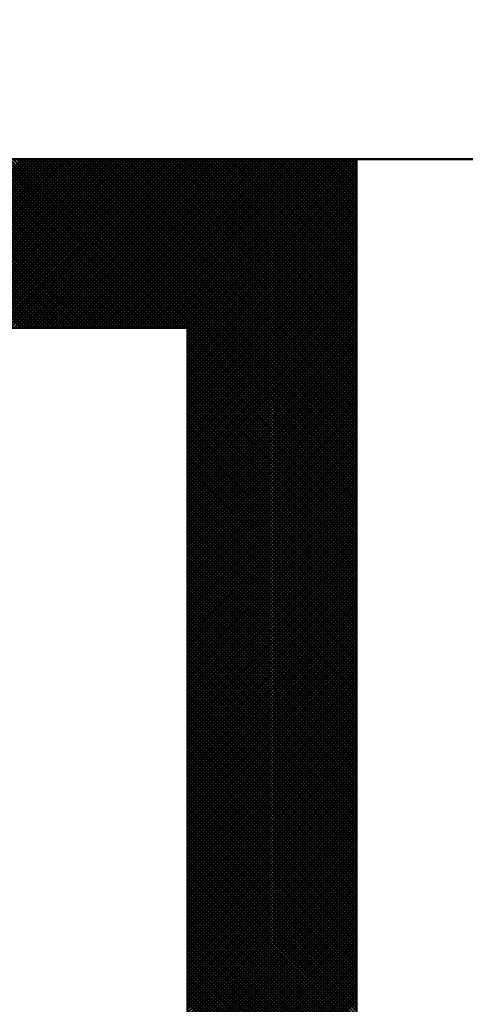
# Model space of a CAD drawing. Units: millimetres. Extents: x 0 to 420, y 0 to 297.
# Drawn here: x 116 to 117, y 150 to 151 of the extents above; entities that cross this region are included whole.
import ezdxf

# ---------------------------------------------------------------- set-up
doc = ezdxf.new("R2010")
doc.units = ezdxf.units.MM
doc.header["$LTSCALE"] = 0.18189
doc.layers.add('NoLayerName_001', color=7, linetype='Continuous')
doc.layers.add('NoLayerName_002', color=7, linetype='Continuous')

msp = doc.modelspace()

# ---------------------------------------------------------------- linework, layer by layer
at = {"layer": 'NoLayerName_001', "color": 7, "linetype": 'Continuous', "lineweight": 50}
for p, q in [((116.28338, 150.21485), (116.12338, 150.37485)), ((116.12435, 150.21485), (116.28435, 150.37485)), ((116.28676, 150.21485), (116.12676, 150.37485)), ((116.12773, 150.21485), (116.28773, 150.37485)), ((116.29014, 150.21485), (116.13014, 150.37485)), ((116.13111, 150.21485), (116.29111, 150.37485)), ((116.29352, 150.21485), (116.13352, 150.37485)), ((116.13449, 150.21485), (116.29449, 150.37485)), ((116.2969, 150.21485), (116.1369, 150.37485)), ((116.13787, 150.21485), (116.29787, 150.37485)), ((116.30028, 150.21485), (116.14028, 150.37485)), ((116.14124, 150.21485), (116.30124, 150.37485)), ((116.30365, 150.21485), (116.14365, 150.37485)), ((116.14462, 150.21485), (116.30462, 150.37485)), ((116.30703, 150.21485), (116.14703, 150.37485)), ((116.148, 150.21485), (116.308, 150.37485)), ((116.31041, 150.21485), (116.15041, 150.37485)), ((116.15138, 150.21485), (116.31138, 150.37485)), ((116.31379, 150.21485), (116.15379, 150.37485)), ((116.15476, 150.21485), (116.31476, 150.37485)), ((116.31717, 150.21485), (116.15717, 150.37485)), ((116.15814, 150.21485), (116.31814, 150.37485)), ((116.32055, 150.21485), (116.16055, 150.37485)), ((116.16151, 150.21485), (116.32151, 150.37485)), ((116.32392, 150.21485), (116.16392, 150.37485)), ((116.16489, 150.21485), (116.32489, 150.37485)), ((116.3273, 150.21485), (116.1673, 150.37485)), ((116.16827, 150.21485), (116.32827, 150.37485)), ((116.33068, 150.21485), (116.17068, 150.37485)), ((116.17165, 150.21485), (116.33165, 150.37485)), ((116.33406, 150.21485), (116.17406, 150.37485)), ((116.17503, 150.21485), (116.33503, 150.37485)), ((116.33744, 150.21485), (116.17744, 150.37485)), ((116.17841, 150.21485), (116.33841, 150.37485)), ((116.34081, 150.21485), (116.18081, 150.37485)), ((116.18178, 150.21485), (116.34178, 150.37485)), ((116.34419, 150.21485), (116.18419, 150.37485)), ((116.18516, 150.21485), (116.34516, 150.37485)), ((116.34757, 150.21485), (116.18757, 150.37485)), ((116.18854, 150.21485), (116.34854, 150.37485)), ((116.35095, 150.21485), (116.19095, 150.37485)), ((116.19192, 150.21485), (116.35192, 150.37485)), ((116.35433, 150.21485), (116.19433, 150.37485)), ((116.1953, 150.21485), (116.3553, 150.37485)), ((116.35771, 150.21485), (116.19771, 150.37485)), ((116.19868, 150.21485), (116.35868, 150.37485)), ((116.36108, 150.21485), (116.20108, 150.37485)), ((116.20205, 150.21485), (116.36205, 150.37485)), ((116.36446, 150.21485), (116.20446, 150.37485)), ((116.20543, 150.21485), (116.36543, 150.37485)), ((116.36784, 150.21485), (116.20784, 150.37485)), ((116.20881, 150.21485), (116.36881, 150.37485)), ((116.37122, 150.21485), (116.21122, 150.37485)), ((116.21219, 150.21485), (116.37219, 150.37485)), ((116.3746, 150.21485), (116.2146, 150.37485)), ((116.21557, 150.21485), (116.37557, 150.37485)), ((116.37798, 150.21485), (116.21798, 150.37485)), ((116.21895, 150.21485), (116.37895, 150.37485)), ((116.38135, 150.21485), (116.22135, 150.37485)), ((116.22232, 150.21485), (116.38232, 150.37485)), ((116.38473, 150.21485), (116.22473, 150.37485)), ((116.2257, 150.21485), (116.3857, 150.37485)), ((116.38811, 150.21485), (116.22811, 150.37485)), ((116.22908, 150.21485), (116.38908, 150.37485)), ((116.39149, 150.21485), (116.23149, 150.37485)), ((116.23246, 150.21485), (116.39246, 150.37485)), ((116.39487, 150.21485), (116.23487, 150.37485)), ((116.23584, 150.21485), (116.39584, 150.37485)), ((116.39825, 150.21485), (116.23825, 150.37485)), ((116.23922, 150.21485), (116.39921, 150.37485)), ((116.40162, 150.21485), (116.24162, 150.37485)), ((116.24259, 150.21485), (116.40259, 150.37485)), ((116.405, 150.21485), (116.245, 150.37485)), ((116.24597, 150.21485), (116.40597, 150.37485)), ((116.40838, 150.21485), (116.24838, 150.37485)), ((116.24935, 150.21485), (116.40935, 150.37485)), ((116.41176, 150.21485), (116.25176, 150.37485)), ((116.25273, 150.21485), (116.41273, 150.37485)), ((116.41514, 150.21485), (116.25514, 150.37485)), ((116.25611, 150.21485), (116.41611, 150.37485)), ((116.41852, 150.21485), (116.25852, 150.37485)), ((116.25948, 150.21485), (116.41948, 150.37485)), ((116.42189, 150.21485), (116.26189, 150.37485)), ((116.26286, 150.21485), (116.42286, 150.37485)), ((116.42527, 150.21485), (116.26527, 150.37485)), ((116.26624, 150.21485), (116.42624, 150.37485)), ((116.42865, 150.21485), (116.26865, 150.37485)), ((116.26962, 150.21485), (116.42962, 150.37485)), ((116.43203, 150.21485), (116.27203, 150.37485)), ((116.273, 150.21485), (116.433, 150.37485)), ((116.43541, 150.21485), (116.27541, 150.37485)), ((116.27638, 150.21485), (116.43638, 150.37485)), ((116.43879, 150.21485), (116.27879, 150.37485)), ((116.27975, 150.21485), (116.43975, 150.37485)), ((116.60068, 150.05633), (116.28216, 150.37485)), ((116.28313, 150.21485), (116.44313, 150.37485)), ((116.60068, 150.05971), (116.28554, 150.37485)), ((116.28651, 150.21485), (116.44651, 150.37485)), ((116.60068, 150.06309), (116.28892, 150.37485)), ((116.28989, 150.21485), (116.44989, 150.37485)), ((116.60068, 150.06647), (116.2923, 150.37485)), ((116.29327, 150.21485), (116.45327, 150.37485)), ((116.60068, 150.06985), (116.29568, 150.37485)), ((116.29665, 150.21485), (116.45665, 150.37485)), ((116.60068, 150.07322), (116.29905, 150.37485)), ((116.30002, 150.21485), (116.46002, 150.37485)), ((116.60068, 150.0766), (116.30243, 150.37485)), ((116.3034, 150.21485), (116.4634, 150.37485)), ((116.60068, 150.07998), (116.30581, 150.37485)), ((116.30678, 150.21485), (116.46678, 150.37485)), ((116.60068, 150.08336), (116.30919, 150.37485)), ((116.31016, 150.21485), (116.47016, 150.37485)), ((116.60068, 150.08674), (116.31257, 150.37485)), ((116.31354, 150.21485), (116.47354, 150.37485)), ((116.60068, 150.09012), (116.31595, 150.37485)), ((116.31692, 150.21485), (116.47692, 150.37485)), ((116.60068, 150.09349), (116.31932, 150.37485)), ((116.32029, 150.21485), (116.48029, 150.37485)), ((116.60068, 150.09687), (116.3227, 150.37485)), ((116.32367, 150.21485), (116.48367, 150.37485)), ((116.60068, 150.10025), (116.32608, 150.37485)), ((116.32705, 150.21485), (116.48705, 150.37485)), ((116.60068, 150.10363), (116.32946, 150.37485)), ((116.33043, 150.21485), (116.49043, 150.37485)), ((116.60068, 150.10701), (116.33284, 150.37485)), ((116.33381, 150.21485), (116.49381, 150.37485)), ((116.60068, 150.11039), (116.33622, 150.37485)), ((116.33719, 150.21485), (116.49719, 150.37485)), ((116.60068, 150.11376), (116.33959, 150.37485)), ((116.34056, 150.21485), (116.50056, 150.37485)), ((116.60068, 150.11714), (116.34297, 150.37485)), ((116.34394, 150.21485), (116.50394, 150.37485)), ((116.60068, 150.12052), (116.34635, 150.37485)), ((116.34732, 150.21485), (116.50732, 150.37485)), ((116.60068, 150.1239), (116.34973, 150.37485)), ((116.3507, 150.21485), (116.5107, 150.37485)), ((116.60068, 150.12728), (116.35311, 150.37485)), ((116.35408, 150.21485), (116.51408, 150.37485)), ((116.60068, 150.13066), (116.35649, 150.37485)), ((116.35746, 150.21485), (116.51745, 150.37485)), ((116.60068, 150.13403), (116.35986, 150.37485)), ((116.36083, 150.21485), (116.52083, 150.37485)), ((116.60068, 150.13741), (116.36324, 150.37485)), ((116.36421, 150.21485), (116.52421, 150.37485)), ((116.60068, 150.14079), (116.36662, 150.37485)), ((116.36759, 150.21485), (116.52759, 150.37485)), ((116.60068, 150.14417), (116.37, 150.37485)), ((116.37097, 150.21485), (116.53097, 150.37485)), ((116.60068, 150.14755), (116.37338, 150.37485)), ((116.37435, 150.21485), (116.53435, 150.37485)), ((116.60068, 150.15092), (116.37676, 150.37485)), ((116.37772, 150.21485), (116.53772, 150.37485)), ((116.60068, 150.1543), (116.38013, 150.37485)), ((116.3811, 150.21485), (116.5411, 150.37485)), ((116.60068, 150.15768), (116.38351, 150.37485)), ((116.38448, 150.21485), (116.54448, 150.37485)), ((116.60068, 150.16106), (116.38689, 150.37485)), ((116.38786, 150.21485), (116.54786, 150.37485)), ((116.60068, 150.16444), (116.39027, 150.37485)), ((116.39124, 150.21485), (116.55124, 150.37485)), ((116.60068, 150.16782), (116.39365, 150.37485)), ((116.39462, 150.21485), (116.55462, 150.37485)), ((116.60068, 150.17119), (116.39703, 150.37485)), ((116.39799, 150.21485), (116.55799, 150.37485)), ((116.60068, 150.17457), (116.4004, 150.37485)), ((116.40137, 150.21485), (116.56137, 150.37485)), ((116.60068, 150.17795), (116.40378, 150.37485)), ((116.40475, 150.21485), (116.56475, 150.37485)), ((116.60068, 150.18133), (116.40716, 150.37485)), ((116.40813, 150.21485), (116.56813, 150.37485)), ((116.60068, 150.18471), (116.41054, 150.37485)), ((116.41151, 150.21485), (116.57151, 150.37485)), ((116.60068, 150.18809), (116.41392, 150.37485)), ((116.41489, 150.21485), (116.57489, 150.37485)), ((116.60068, 150.19146), (116.41729, 150.37485)), ((116.41826, 150.21485), (116.57826, 150.37485)), ((116.60068, 150.19484), (116.42067, 150.37485)), ((116.42164, 150.21485), (116.58164, 150.37485)), ((116.60068, 150.19822), (116.42405, 150.37485)), ((116.42502, 150.21485), (116.58502, 150.37485)), ((116.60068, 150.2016), (116.42743, 150.37485)), ((116.4284, 150.21485), (116.5884, 150.37485)), ((116.60068, 150.20498), (116.43081, 150.37485)), ((116.43178, 150.21485), (116.59178, 150.37485)), ((116.60068, 150.20836), (116.43419, 150.37485)), ((116.43516, 150.21485), (116.59516, 150.37485)), ((116.60068, 150.21173), (116.43756, 150.37485)), ((116.43853, 150.21485), (116.59853, 150.37485)), ((116.44068, 150.21362), (116.60068, 150.37362)), ((116.44068, 150.21024), (116.60068, 150.37024)), ((116.60068, 150.21511), (116.44094, 150.37485)), ((116.60068, 150.21849), (116.44432, 150.37485)), ((116.60068, 150.22187), (116.4477, 150.37485)), ((116.60068, 150.22525), (116.45108, 150.37485)), ((116.60068, 150.22863), (116.45446, 150.37485)), ((116.60068, 150.232), (116.45783, 150.37485)), ((116.60068, 150.23538), (116.46121, 150.37485)), ((116.60068, 150.23876), (116.46459, 150.37485)), ((116.60068, 150.24214), (116.46797, 150.37485)), ((116.60068, 150.24552), (116.47135, 150.37485)), ((116.60068, 150.2489), (116.47473, 150.37485)), ((116.60068, 150.25227), (116.4781, 150.37485)), ((116.60068, 150.25565), (116.48148, 150.37485)), ((116.60068, 150.25903), (116.48486, 150.37485)), ((116.60068, 150.26241), (116.48824, 150.37485)), ((116.60068, 150.26579), (116.49162, 150.37485)), ((116.60068, 150.26916), (116.495, 150.37485)), ((116.60068, 150.27254), (116.49837, 150.37485)), ((116.60068, 150.27592), (116.50175, 150.37485)), ((116.60068, 150.2793), (116.50513, 150.37485)), ((116.60068, 150.28268), (116.50851, 150.37485)), ((116.60068, 150.28606), (116.51189, 150.37485)), ((116.60068, 150.28943), (116.51527, 150.37485)), ((116.60068, 150.29281), (116.51864, 150.37485)), ((116.60068, 150.29619), (116.52202, 150.37485)), ((116.60068, 150.29957), (116.5254, 150.37485)), ((116.60068, 150.30295), (116.52878, 150.37485)), ((116.60068, 150.30633), (116.53216, 150.37485)), ((116.60068, 150.3097), (116.53553, 150.37485)), ((116.60068, 150.31308), (116.53891, 150.37485)), ((116.60068, 150.31646), (116.54229, 150.37485)), ((116.60068, 150.31984), (116.54567, 150.37485)), ((116.60068, 150.32322), (116.54905, 150.37485)), ((116.60068, 150.3266), (116.55243, 150.37485)), ((116.60068, 150.32997), (116.5558, 150.37485)), ((116.60068, 150.33335), (116.55918, 150.37485)), ((116.60068, 150.33673), (116.56256, 150.37485)), ((116.60068, 150.34011), (116.56594, 150.37485)), ((116.60068, 150.34349), (116.56932, 150.37485)), ((116.60068, 150.34687), (116.5727, 150.37485)), ((116.60068, 150.35024), (116.57607, 150.37485)), ((116.60068, 150.35362), (116.57945, 150.37485)), ((116.60068, 150.357), (116.58283, 150.37485)), ((116.60068, 150.36038), (116.58621, 150.37485)), ((116.60068, 150.36376), (116.58959, 150.37485)), ((116.60068, 150.36714), (116.59297, 150.37485)), ((116.60068, 150.37051), (116.59634, 150.37485)), ((116.60068, 150.37389), (116.59972, 150.37485)), ((116.44068, 150.20686), (116.60068, 150.36686)), ((116.44068, 150.20348), (116.60068, 150.36348)), ((116.44068, 150.20011), (116.60068, 150.36011)), ((116.44068, 150.19673), (116.60068, 150.35673)), ((116.44068, 150.19335), (116.60068, 150.35335)), ((116.44068, 150.18997), (116.60068, 150.34997)), ((116.44068, 150.18659), (116.60068, 150.34659)), ((116.44068, 150.18321), (116.60068, 150.34321)), ((116.44068, 150.17984), (116.60068, 150.33984)), ((116.44068, 150.17646), (116.60068, 150.33646)), ((116.44068, 150.17308), (116.60068, 150.33308)), ((116.44068, 150.1697), (116.60068, 150.3297)), ((116.44068, 150.16632), (116.60068, 150.32632)), ((116.44068, 150.16294), (116.60068, 150.32294)), ((116.44068, 150.15957), (116.60068, 150.31957)), ((116.44068, 150.15619), (116.60068, 150.31619)), ((116.44068, 150.15281), (116.60068, 150.31281)), ((116.44068, 150.14943), (116.60068, 150.30943)), ((116.44068, 150.14605), (116.60068, 150.30605)), ((116.44068, 150.14267), (116.60068, 150.30267)), ((116.44068, 150.1393), (116.60068, 150.2993)), ((116.44068, 150.13592), (116.60068, 150.29592)), ((116.44068, 150.13254), (116.60068, 150.29254)), ((116.44068, 150.12916), (116.60068, 150.28916)), ((116.44068, 150.12578), (116.60068, 150.28578)), ((116.44068, 150.1224), (116.60068, 150.2824)), ((116.44068, 150.11903), (116.60068, 150.27903)), ((116.44068, 150.11565), (116.60068, 150.27565)), ((116.44068, 150.11227), (116.60068, 150.27227)), ((116.44068, 150.10889), (116.60068, 150.26889)), ((116.44068, 150.10551), (116.60068, 150.26551)), ((116.44068, 150.10214), (116.60068, 150.26214)), ((116.44068, 150.09876), (116.60068, 150.25876)), ((116.44068, 150.09538), (116.60068, 150.25538)), ((116.44068, 150.092), (116.60068, 150.252)), ((116.44068, 150.08862), (116.60068, 150.24862)), ((116.44068, 150.08524), (116.60068, 150.24524)), ((116.44068, 150.08187), (116.60068, 150.24187)), ((116.44068, 150.07849), (116.60068, 150.23849)), ((116.44068, 150.07511), (116.60068, 150.23511)), ((116.44068, 150.07173), (116.60068, 150.23173)), ((116.44068, 150.06835), (116.60068, 150.22835)), ((116.44068, 150.06497), (116.60068, 150.22497)), ((116.44068, 150.0616), (116.60068, 150.2216)), ((116.44068, 150.05822), (116.60068, 150.21822)), ((116.44068, 150.05484), (116.60068, 150.21484)), ((116.60068, 150.05295), (116.44068, 150.21295)), ((116.44068, 150.05146), (116.60068, 150.21146)), ((116.60068, 150.04958), (116.44068, 150.20958)), ((116.44068, 150.04808), (116.60068, 150.20808)), ((116.60068, 150.0462), (116.44068, 150.2062)), ((116.44068, 150.0447), (116.60068, 150.2047)), ((116.60068, 150.04282), (116.44068, 150.20282)), ((116.44068, 150.04133), (116.60068, 150.20133)), ((116.60068, 150.03944), (116.44068, 150.19944)), ((116.44068, 150.03795), (116.60068, 150.19795)), ((116.60068, 150.03606), (116.44068, 150.19606)), ((116.44068, 150.03457), (116.60068, 150.19457)), ((116.60068, 150.03268), (116.44068, 150.19268)), ((116.44068, 150.03119), (116.60068, 150.19119)), ((116.60068, 150.02931), (116.44068, 150.18931)), ((116.44068, 150.02781), (116.60068, 150.18781)), ((116.60068, 150.02593), (116.44068, 150.18593)), ((116.44068, 150.02443), (116.60068, 150.18443)), ((116.60068, 150.02255), (116.44068, 150.18255)), ((116.44068, 150.02106), (116.60068, 150.18106)), ((116.60068, 150.01917), (116.44068, 150.17917)), ((116.44068, 150.01768), (116.60068, 150.17768)), ((116.60068, 150.01579), (116.44068, 150.17579)), ((116.44068, 150.0143), (116.60068, 150.1743)), ((116.60068, 150.01241), (116.44068, 150.17241)), ((116.44068, 150.01092), (116.60068, 150.17092)), ((116.60068, 150.00904), (116.44068, 150.16904)), ((116.44068, 150.00754), (116.60068, 150.16754)), ((116.60068, 150.00566), (116.44068, 150.16566)), ((116.44068, 150.00416), (116.60068, 150.16416)), ((116.60068, 150.00228), (116.44068, 150.16228)), ((116.44068, 150.00079), (116.60068, 150.16079)), ((116.60068, 149.9989), (116.44068, 150.1589)), ((116.44068, 149.99741), (116.60068, 150.15741)), ((116.60068, 149.99552), (116.44068, 150.15552)), ((116.44068, 149.99403), (116.60068, 150.15403)), ((116.60068, 149.99215), (116.44068, 150.15215)), ((116.44068, 149.99065), (116.60068, 150.15065)), ((116.60068, 149.98877), (116.44068, 150.14877)), ((116.44068, 149.98727), (116.60068, 150.14727)), ((116.60068, 149.98539), (116.44068, 150.14539)), ((116.44068, 149.9839), (116.60068, 150.1439)), ((116.60068, 149.98201), (116.44068, 150.14201)), ((116.44068, 149.98052), (116.60068, 150.14052)), ((116.60068, 149.97863), (116.44068, 150.13863)), ((116.44068, 149.97714), (116.60068, 150.13714)), ((116.60068, 149.97525), (116.44068, 150.13525)), ((116.44068, 149.97376), (116.60068, 150.13376)), ((116.60068, 149.97188), (116.44068, 150.13188)), ((116.44068, 149.97038), (116.60068, 150.13038)), ((116.60068, 149.9685), (116.44068, 150.1285)), ((116.44068, 149.967), (116.60068, 150.127)), ((116.60068, 149.96512), (116.44068, 150.12512)), ((116.44068, 149.96363), (116.60068, 150.12363)), ((116.60068, 149.96174), (116.44068, 150.12174)), ((116.44068, 149.96025), (116.60068, 150.12025)), ((116.60068, 149.95836), (116.44068, 150.11836)), ((116.44068, 149.95687), (116.60068, 150.11687)), ((116.60068, 149.95498), (116.44068, 150.11498)), ((116.44068, 149.95349), (116.60068, 150.11349)), ((116.60068, 149.95161), (116.44068, 150.11161)), ((116.44068, 149.95011), (116.60068, 150.11011)), ((116.60068, 149.94823), (116.44068, 150.10823)), ((116.44068, 149.94673), (116.60068, 150.10673)), ((116.60068, 149.94485), (116.44068, 150.10485)), ((116.44068, 149.94336), (116.60068, 150.10336)), ((116.60068, 149.94147), (116.44068, 150.10147)), ((116.44068, 149.93998), (116.60068, 150.09998)), ((116.60068, 149.93809), (116.44068, 150.09809)), ((116.44068, 149.9366), (116.60068, 150.0966)), ((116.60068, 149.93471), (116.44068, 150.09471)), ((116.44068, 149.93322), (116.60068, 150.09322)), ((116.60068, 149.93134), (116.44068, 150.09134)), ((116.44068, 149.92984), (116.60068, 150.08984)), ((116.60068, 149.92796), (116.44068, 150.08796)), ((116.44068, 149.92646), (116.60068, 150.08646)), ((116.60068, 149.92458), (116.44068, 150.08458)), ((116.44068, 149.92309), (116.60068, 150.08309)), ((116.60068, 149.9212), (116.44068, 150.0812)), ((116.44068, 149.91971), (116.60068, 150.07971)), ((116.60068, 149.91782), (116.44068, 150.07782)), ((116.44068, 149.91633), (116.60068, 150.07633)), ((116.60068, 149.91444), (116.44068, 150.07444)), ((116.44068, 149.91295), (116.60068, 150.07295)), ((116.60068, 149.91107), (116.44068, 150.07107)), ((116.44068, 149.90957), (116.60068, 150.06957)), ((116.60068, 149.90769), (116.44068, 150.06769)), ((116.44068, 149.90619), (116.60068, 150.06619)), ((116.60068, 149.90431), (116.44068, 150.06431)), ((116.44068, 149.90282), (116.60068, 150.06282)), ((116.60068, 149.90093), (116.44068, 150.06093)), ((116.44068, 149.89944), (116.60068, 150.05944)), ((116.60068, 149.89755), (116.44068, 150.05755)), ((116.44068, 149.89606), (116.60068, 150.05606)), ((116.60068, 149.89417), (116.44068, 150.05417)), ((116.44068, 149.89268), (116.60068, 150.05268)), ((116.60068, 149.8908), (116.44068, 150.0508)), ((116.44068, 149.8893), (116.60068, 150.0493)), ((116.60068, 149.88742), (116.44068, 150.04742)), ((116.44068, 149.88592), (116.60068, 150.04592)), ((116.60068, 149.88404), (116.44068, 150.04404)), ((116.44068, 149.88255), (116.60068, 150.04255)), ((116.60068, 149.88066), (116.44068, 150.04066)), ((116.44068, 149.87917), (116.60068, 150.03917)), ((116.60068, 149.87728), (116.44068, 150.03728)), ((116.44068, 149.87579), (116.60068, 150.03579)), ((116.60068, 149.87391), (116.44068, 150.03391)), ((116.44068, 149.87241), (116.60068, 150.03241)), ((116.60068, 149.87053), (116.44068, 150.03053)), ((116.44068, 149.86903), (116.60068, 150.02903)), ((116.60068, 149.86715), (116.44068, 150.02715)), ((116.44068, 149.86566), (116.60068, 150.02566)), ((116.60068, 149.86377), (116.44068, 150.02377)), ((116.44068, 149.86228), (116.60068, 150.02228)), ((116.60068, 149.86039), (116.44068, 150.02039)), ((116.44068, 149.8589), (116.60068, 150.0189)), ((116.60068, 149.85701), (116.44068, 150.01701)), ((116.44068, 149.85552), (116.60068, 150.01552)), ((116.60068, 149.85364), (116.44068, 150.01364)), ((116.44068, 149.85214), (116.60068, 150.01214)), ((116.60068, 149.85026), (116.44068, 150.01026)), ((116.44068, 149.84876), (116.60068, 150.00876)), ((116.60068, 149.84688), (116.44068, 150.00688)), ((116.44068, 149.84539), (116.60068, 150.00539)), ((116.60068, 149.8435), (116.44068, 150.0035)), ((116.44068, 149.84201), (116.60068, 150.00201)), ((116.60068, 149.84012), (116.44068, 150.00012)), ((116.44068, 149.83863), (116.60068, 149.99863)), ((116.60068, 149.83674), (116.44068, 149.99674)), ((116.44068, 149.83525), (116.60068, 149.99525)), ((116.60068, 149.83337), (116.44068, 149.99337)), ((116.44068, 149.83187), (116.60068, 149.99187)), ((116.60068, 149.82999), (116.44068, 149.98999)), ((116.44068, 149.82849), (116.60068, 149.98849)), ((116.60068, 149.82661), (116.44068, 149.98661)), ((116.44068, 149.82512), (116.60068, 149.98512)), ((116.60068, 149.82323), (116.44068, 149.98323)), ((116.44068, 149.82174), (116.60068, 149.98174)), ((116.60068, 149.81985), (116.44068, 149.97985)), ((116.44068, 149.81836), (116.60068, 149.97836)), ((116.60068, 149.81647), (116.44068, 149.97647)), ((116.44068, 149.81498), (116.60068, 149.97498)), ((116.60068, 149.8131), (116.44068, 149.9731)), ((116.44068, 149.8116), (116.60068, 149.9716)), ((116.60068, 149.80972), (116.44068, 149.96972)), ((116.44068, 149.80822), (116.60068, 149.96822)), ((116.60068, 149.80634), (116.44068, 149.96634)), ((116.44068, 149.80485), (116.60068, 149.96485)), ((116.60068, 149.80296), (116.44068, 149.96296)), ((116.44068, 149.80147), (116.60068, 149.96147)), ((116.60068, 149.79958), (116.44068, 149.95958)), ((116.44068, 149.79809), (116.60068, 149.95809)), ((116.60068, 149.7962), (116.44068, 149.9562)), ((116.44068, 149.79471), (116.60068, 149.95471)), ((116.60068, 149.79283), (116.44068, 149.95283)), ((116.44068, 149.79133), (116.60068, 149.95133)), ((116.60068, 149.78945), (116.44068, 149.94945)), ((116.44068, 149.78795), (116.60068, 149.94795)), ((116.60068, 149.78607), (116.44068, 149.94607)), ((116.44068, 149.78458), (116.60068, 149.94458)), ((116.60068, 149.78269), (116.44068, 149.94269)), ((116.44068, 149.7812), (116.60068, 149.9412)), ((116.60068, 149.77931), (116.44068, 149.93931)), ((116.44068, 149.77782), (116.60068, 149.93782)), ((116.60068, 149.77593), (116.44068, 149.93593)), ((116.44068, 149.77444), (116.60068, 149.93444)), ((116.60068, 149.77256), (116.44068, 149.93256)), ((116.44068, 149.77106), (116.60068, 149.93106)), ((116.60068, 149.76918), (116.44068, 149.92918)), ((116.44068, 149.76768), (116.60068, 149.92768)), ((116.60068, 149.7658), (116.44068, 149.9258)), ((116.44068, 149.76431), (116.60068, 149.92431)), ((116.60068, 149.76242), (116.44068, 149.92242)), ((116.44068, 149.76093), (116.60068, 149.92093)), ((116.60068, 149.75904), (116.44068, 149.91904)), ((116.44068, 149.75755), (116.60068, 149.91755)), ((116.60068, 149.75567), (116.44068, 149.91567)), ((116.44068, 149.75417), (116.60068, 149.91417)), ((116.60068, 149.75229), (116.44068, 149.91229)), ((116.44068, 149.75079), (116.60068, 149.91079)), ((116.60068, 149.74891), (116.44068, 149.90891)), ((116.44068, 149.74742), (116.60068, 149.90742)), ((116.60068, 149.74553), (116.44068, 149.90553)), ((116.44068, 149.74404), (116.60068, 149.90404)), ((116.60068, 149.74215), (116.44068, 149.90215)), ((116.44068, 149.74066), (116.60068, 149.90066)), ((116.60068, 149.73877), (116.44068, 149.89877)), ((116.44068, 149.73728), (116.60068, 149.89728)), ((116.60068, 149.7354), (116.44068, 149.8954)), ((116.44068, 149.7339), (116.60068, 149.8939)), ((116.60068, 149.73202), (116.44068, 149.89202)), ((116.44068, 149.73052), (116.60068, 149.89052)), ((116.60068, 149.72864), (116.44068, 149.88864)), ((116.44068, 149.72715), (116.60068, 149.88715)), ((116.60068, 149.72526), (116.44068, 149.88526)), ((116.44068, 149.72377), (116.60068, 149.88377)), ((116.60068, 149.72188), (116.44068, 149.88188)), ((116.44068, 149.72039), (116.60068, 149.88039)), ((116.60068, 149.7185), (116.44068, 149.8785)), ((116.44068, 149.71701), (116.60068, 149.87701)), ((116.60068, 149.71513), (116.44068, 149.87513)), ((116.44068, 149.71363), (116.60068, 149.87363)), ((116.60068, 149.71175), (116.44068, 149.87175)), ((116.44068, 149.71025), (116.60068, 149.87025)), ((116.60068, 149.70837), (116.44068, 149.86837)), ((116.44068, 149.70688), (116.60068, 149.86688)), ((116.60068, 149.70499), (116.44068, 149.86499)), ((116.44068, 149.7035), (116.60068, 149.8635)), ((116.60068, 149.70161), (116.44068, 149.86161)), ((116.44068, 149.70012), (116.60068, 149.86012)), ((116.60068, 149.69823), (116.44068, 149.85823)), ((116.44068, 149.69674), (116.60068, 149.85674)), ((116.60068, 149.69486), (116.44068, 149.85486)), ((116.44068, 149.69336), (116.60068, 149.85336)), ((116.60068, 149.69148), (116.44068, 149.85148)), ((116.44068, 149.68998), (116.60068, 149.84998)), ((116.60068, 149.6881), (116.44068, 149.8481)), ((116.44068, 149.68661), (116.60068, 149.84661)), ((116.60068, 149.68472), (116.44068, 149.84472)), ((116.44068, 149.68323), (116.60068, 149.84323)), ((116.60068, 149.68134), (116.44068, 149.84134)), ((116.44068, 149.67985), (116.60068, 149.83985)), ((116.60068, 149.67796), (116.44068, 149.83796)), ((116.44068, 149.67647), (116.60068, 149.83647)), ((116.60068, 149.67459), (116.44068, 149.83459)), ((116.44068, 149.67309), (116.60068, 149.83309)), ((116.60068, 149.67121), (116.44068, 149.83121)), ((116.44068, 149.66971), (116.60068, 149.82971)), ((116.60068, 149.66783), (116.44068, 149.82783)), ((116.44068, 149.66634), (116.60068, 149.82634)), ((116.60068, 149.66445), (116.44068, 149.82445)), ((116.44068, 149.66296), (116.60068, 149.82296)), ((116.60068, 149.66107), (116.44068, 149.82107)), ((116.44068, 149.65958), (116.60068, 149.81958)), ((116.60068, 149.65769), (116.44068, 149.81769)), ((116.44068, 149.6562), (116.60068, 149.8162)), ((116.60068, 149.65432), (116.44068, 149.81432)), ((116.44068, 149.65282), (116.60068, 149.81282)), ((116.60068, 149.65094), (116.44068, 149.81094)), ((116.44068, 149.64944), (116.60068, 149.80944)), ((116.60068, 149.64756), (116.44068, 149.80756)), ((116.44068, 149.64607), (116.60068, 149.80607)), ((116.60068, 149.64418), (116.44068, 149.80418)), ((116.44068, 149.64269), (116.60068, 149.80269)), ((116.60068, 149.6408), (116.44068, 149.8008)), ((116.44068, 149.63931), (116.60068, 149.79931)), ((116.60068, 149.63743), (116.44068, 149.79743)), ((116.44068, 149.63593), (116.60068, 149.79593)), ((116.60068, 149.63405), (116.44068, 149.79405)), ((116.44068, 149.63255), (116.60068, 149.79255)), ((116.60068, 149.63067), (116.44068, 149.79067)), ((116.44068, 149.62918), (116.60068, 149.78918)), ((116.60068, 149.62729), (116.44068, 149.78729)), ((116.44068, 149.6258), (116.60068, 149.7858)), ((116.60068, 149.62391), (116.44068, 149.78391)), ((116.44068, 149.62242), (116.60068, 149.78242)), ((116.60068, 149.62053), (116.44068, 149.78053)), ((116.44068, 149.61904), (116.60068, 149.77904)), ((116.60068, 149.61716), (116.44068, 149.77716)), ((116.44068, 149.61566), (116.60068, 149.77566)), ((116.60068, 149.61378), (116.44068, 149.77378)), ((116.44068, 149.61228), (116.60068, 149.77228)), ((116.60068, 149.6104), (116.44068, 149.7704)), ((116.44068, 149.60891), (116.60068, 149.76891)), ((116.60068, 149.60702), (116.44068, 149.76702)), ((116.44068, 149.60553), (116.60068, 149.76553)), ((116.60068, 149.60364), (116.44068, 149.76364)), ((116.44068, 149.60215), (116.60068, 149.76215)), ((116.60068, 149.60026), (116.44068, 149.76026)), ((116.44068, 149.59877), (116.60068, 149.75877)), ((116.60068, 149.59689), (116.44068, 149.75689)), ((116.44068, 149.59539), (116.60068, 149.75539)), ((116.60068, 149.59351), (116.44068, 149.75351)), ((116.44068, 149.59201), (116.60068, 149.75201)), ((116.60068, 149.59013), (116.44068, 149.75013)), ((116.44068, 149.58864), (116.60068, 149.74864)), ((116.60068, 149.58675), (116.44068, 149.74675)), ((116.44068, 149.58526), (116.60068, 149.74526)), ((116.60068, 149.58337), (116.44068, 149.74337)), ((116.44068, 149.58188), (116.60068, 149.74188)), ((116.60068, 149.57999), (116.44068, 149.73999)), ((116.44068, 149.5785), (116.60068, 149.7385)), ((116.60068, 149.57662), (116.44068, 149.73662)), ((116.44068, 149.57512), (116.60068, 149.73512)), ((116.60068, 149.57324), (116.44068, 149.73324)), ((116.44068, 149.57174), (116.60068, 149.73174)), ((116.60068, 149.56986), (116.44068, 149.72986)), ((116.44068, 149.56837), (116.60068, 149.72837)), ((116.60068, 149.56648), (116.44068, 149.72648)), ((116.44068, 149.56499), (116.60068, 149.72499)), ((116.60068, 149.5631), (116.44068, 149.7231)), ((116.44068, 149.56161), (116.60068, 149.72161)), ((116.60068, 149.55972), (116.44068, 149.71972)), ((116.44068, 149.55823), (116.60068, 149.71823)), ((116.60068, 149.55635), (116.44068, 149.71635)), ((116.44068, 149.55485), (116.60068, 149.71485)), ((116.60068, 149.55297), (116.44068, 149.71297)), ((116.44068, 149.55147), (116.60068, 149.71147)), ((116.60068, 149.54959), (116.44068, 149.70959)), ((116.44068, 149.5481), (116.60068, 149.7081)), ((116.60068, 149.54621), (116.44068, 149.70621)), ((116.44068, 149.54472), (116.60068, 149.70472)), ((116.60068, 149.54283), (116.44068, 149.70283)), ((116.44068, 149.54134), (116.60068, 149.70134)), ((116.60068, 149.53945), (116.44068, 149.69945)), ((116.44068, 149.53796), (116.60068, 149.69796)), ((116.60068, 149.53608), (116.44068, 149.69608)), ((116.44068, 149.53458), (116.60068, 149.69458)), ((116.60068, 149.5327), (116.44068, 149.6927)), ((116.44068, 149.5312), (116.60068, 149.6912)), ((116.60068, 149.52932), (116.44068, 149.68932)), ((116.44068, 149.52783), (116.60068, 149.68783)), ((116.60068, 149.52594), (116.44068, 149.68594)), ((116.44068, 149.52445), (116.60068, 149.68445)), ((116.60068, 149.52256), (116.44068, 149.68256)), ((116.44068, 149.52107), (116.60068, 149.68107)), ((116.60068, 149.51919), (116.44068, 149.67919)), ((116.44068, 149.51769), (116.60068, 149.67769)), ((116.60068, 149.51581), (116.44068, 149.67581)), ((116.44068, 149.51431), (116.60068, 149.67431)), ((116.60068, 149.51243), (116.44068, 149.67243)), ((116.44068, 149.51094), (116.60068, 149.67094)), ((116.60068, 149.50905), (116.44068, 149.66905)), ((116.44068, 149.50756), (116.60068, 149.66756)), ((116.60068, 149.50567), (116.44068, 149.66567)), ((116.44068, 149.50418), (116.60068, 149.66418)), ((116.60068, 149.50229), (116.44068, 149.66229)), ((116.44068, 149.5008), (116.60068, 149.6608)), ((116.60068, 149.49892), (116.44068, 149.65892)), ((116.44068, 149.49742), (116.60068, 149.65742)), ((116.60068, 149.49554), (116.44068, 149.65554)), ((116.44068, 149.49404), (116.60068, 149.65404)), ((116.60068, 149.49216), (116.44068, 149.65216)), ((116.44068, 149.49067), (116.60068, 149.65067)), ((116.60068, 149.48878), (116.44068, 149.64878)), ((116.44068, 149.48729), (116.60068, 149.64729)), ((116.60068, 149.4854), (116.44068, 149.6454)), ((116.44068, 149.48391), (116.60068, 149.64391)), ((116.60068, 149.48202), (116.44068, 149.64202)), ((116.44068, 149.48053), (116.60068, 149.64053)), ((116.60068, 149.47865), (116.44068, 149.63865)), ((116.44068, 149.47715), (116.60068, 149.63715)), ((116.60068, 149.47527), (116.44068, 149.63527)), ((116.44068, 149.47377), (116.60068, 149.63377)), ((116.60068, 149.47189), (116.44068, 149.63189)), ((116.44068, 149.4704), (116.60068, 149.6304)), ((116.60068, 149.46851), (116.44068, 149.62851)), ((116.44068, 149.46702), (116.60068, 149.62702)), ((116.60068, 149.46513), (116.44068, 149.62513)), ((116.44068, 149.46364), (116.60068, 149.62364)), ((116.60068, 149.46175), (116.44068, 149.62175)), ((116.44068, 149.46026), (116.60068, 149.62026)), ((116.60068, 149.45838), (116.44068, 149.61838)), ((116.44068, 149.45688), (116.60068, 149.61688)), ((116.60068, 149.455), (116.44068, 149.615)), ((116.44068, 149.4535), (116.60068, 149.6135)), ((116.60068, 149.45162), (116.44068, 149.61162)), ((116.44068, 149.45013), (116.60068, 149.61013)), ((116.60068, 149.44824), (116.44068, 149.60824)), ((116.44068, 149.44675), (116.60068, 149.60675)), ((116.60068, 149.44486), (116.44068, 149.60486)), ((116.44068, 149.44337), (116.60068, 149.60337)), ((116.60068, 149.44148), (116.44068, 149.60148)), ((116.44068, 149.43999), (116.60068, 149.59999)), ((116.60068, 149.43811), (116.44068, 149.59811)), ((116.44068, 149.43661), (116.60068, 149.59661)), ((116.60068, 149.43473), (116.44068, 149.59473)), ((116.44068, 149.43323), (116.60068, 149.59323)), ((116.60068, 149.43135), (116.44068, 149.59135)), ((116.44068, 149.42986), (116.60068, 149.58986)), ((116.60068, 149.42797), (116.44068, 149.58797)), ((116.44068, 149.42648), (116.60068, 149.58648)), ((116.60068, 149.42459), (116.44068, 149.58459)), ((116.44068, 149.4231), (116.60068, 149.5831)), ((116.60068, 149.42121), (116.44068, 149.58121)), ((116.44068, 149.41972), (116.60068, 149.57972)), ((116.60068, 149.41784), (116.44068, 149.57784)), ((116.44068, 149.41634), (116.60068, 149.57634)), ((116.60068, 149.41446), (116.44068, 149.57446))]:
    msp.add_line(p, q, dxfattribs=at)
at = {"layer": 'NoLayerName_002', "color": 7, "linetype": 'Continuous', "lineweight": 50}
for p, q in [((119.48068, 150.37485), (115.48068, 150.37485)), ((119.48068, 150.37485), (115.48068, 150.37485)), ((119.48068, 150.37485), (115.48068, 150.37485)), ((116.60068, 150.37485), (115.48068, 150.37485)), ((116.60068, 150.37485), (116.60068, 149.25485)), ((115.64068, 150.21485), (116.44068, 150.21485)), ((116.44068, 150.21485), (116.44068, 149.25485))]:
    msp.add_line(p, q, dxfattribs=at)
at = {"layer": 'NoLayerName_002', "color": 8, "linetype": 'Continuous', "lineweight": 100}
msp.add_arc((114.28068, 164.85485), 22.76048, 282.271959, 257.728041, dxfattribs=at)

doc.saveas('drawing.dxf')
